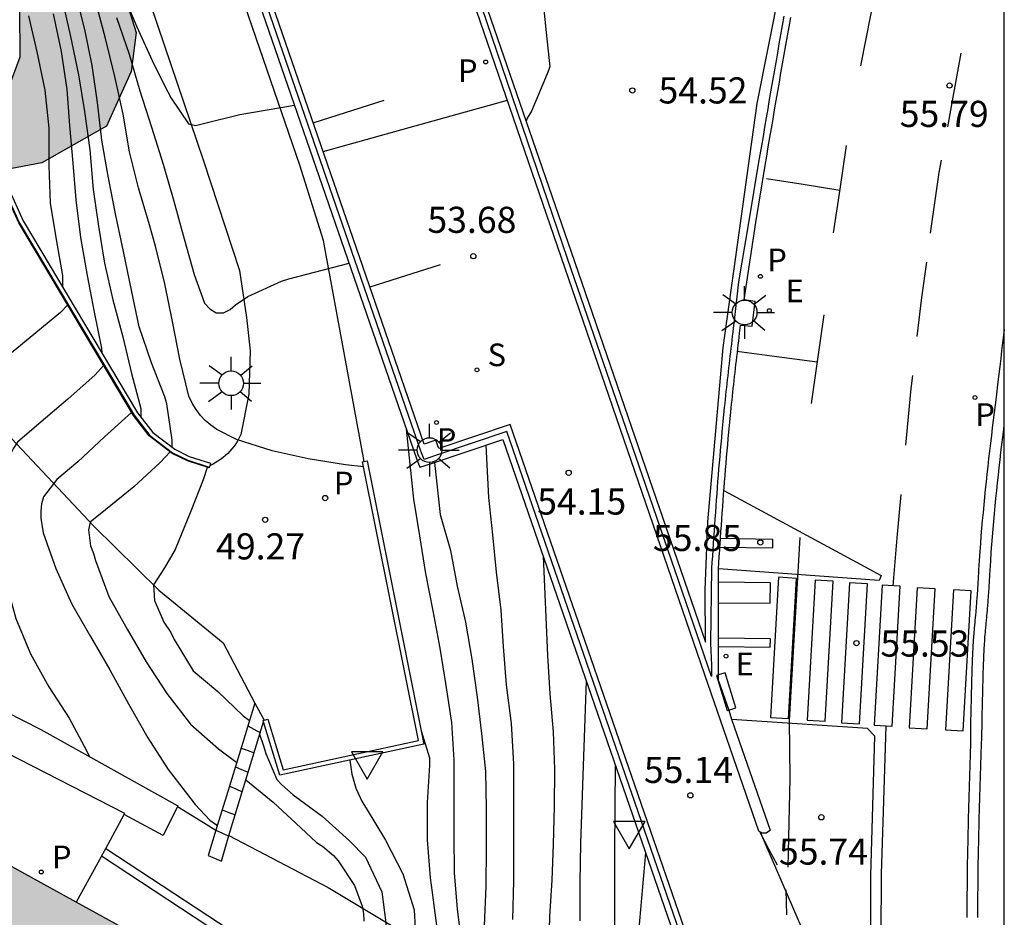
# Model space of a CAD drawing. Units: millimetres. Extents: x 583093 to 583446, y 4796790 to 4797040.
# Drawn here: x 583416 to 583444, y 4796934 to 4796959 of the extents above; entities that cross this region are included whole.
import ezdxf

# ---------------------------------------------------------------- set-up
doc = ezdxf.new("R2010")
doc.units = ezdxf.units.MM
for name, color, linetype in [('010106', 9, 'Continuous'), ('020104', 34, 'Continuous'), ('020204', 9, 'Continuous'), ('020308', 9, 'Continuous'), ('060106', 9, 'BARANDILLA'), ('060108', 9, 'Continuous'), ('060113', 4, 'Continuous'), ('060117', 9, 'Continuous'), ('060134', 9, 'Continuous'), ('060141', 9, 'Continuous'), ('070105', 6, 'Continuous'), ('070106', 6, 'Continuous'), ('070108', 9, 'VALLA'), ('100105', 3, 'Continuous'), ('100106', 63, 'Continuous'), ('100107', 3, 'Continuous'), ('210203', 4, 'Continuous'), ('210204', 9, 'Continuous'), ('210205', 4, 'Continuous'), ('210303', 4, 'Continuous'), ('210304', 9, 'Continuous'), ('210305', 4, 'Continuous'), ('220101', 1, 'Continuous'), ('220205', 1, 'Continuous'), ('220305', 1, 'Continuous'), ('250206', 9, 'Continuous'), ('260101', 9, 'Continuous'), ('260205', 9, 'Continuous'), ('990501', 21, 'Continuous'), ('990504', 63, 'Continuous')]:
    doc.layers.add(name, color=color, linetype=linetype)
doc.layers.add('020105', color=24, linetype='Continuous', lineweight=30)
doc.layers.add('080111', color=7, linetype='Continuous', lineweight=30)
doc.styles.add('ARIAL', font='ARIAL.TTF', dxfattribs={"height": 1})
doc.styles.add('ROMANS', font='romans__.ttf', dxfattribs={"height": 1})
doc.linetypes.add('BARANDILLA', pattern='A,1,[201,DONOSTI.shx,S=0.1,R=0,X=0,Y=0],1', length=2)
doc.linetypes.add('VALLA', pattern='A,1,[200,DONOSTI.shx,S=0.1,R=0,X=0,Y=0],1', length=2)

# ---------------------------------------------------------------- blocks, each defined once
blk = doc.blocks.new('COTAPU')
blk.add_circle((0, 0), 0.075)
blk = doc.blocks.new('SETRA')
at = {"linetype": 'Continuous'}
blk.add_lwpolyline([(0.451, 0.26), (-0.45, 0.26), (-0.001, -0.52)], close=True, dxfattribs=at)
blk = doc.blocks.new('FAROLA')
for p, q in [((0, 0.355), (0, 0.755)), ((-0.63, 0.51), (-0.255, 0.245)), ((0.605, 0.49), (0.276, 0.223)), ((-0.355, 0), (-0.895, 0)), ((0.355, 0), (0.855, 0)), ((-0.65, -0.52), (-0.255, -0.24)), ((0.585, -0.52), (0.256, -0.246)), ((0, -0.355), (0, -0.755))]:
    blk.add_line(p, q)
blk.add_circle((0, 0), 0.355)
blk = doc.blocks.new('PLUVI2')
blk.add_circle((0, 0), 0.055)
blk = doc.blocks.new('SANEA')
blk.add_circle((0, 0), 0.055)
blk = doc.blocks.new('PLUVI3')
blk.add_circle((0, 0), 0.055)
blk = doc.blocks.new('REGELE')
blk.add_circle((0, 0), 0.055)

msp = doc.modelspace()

# ---------------------------------------------------------------- hatches: boundary and pattern name
at = {"layer": '990501'}
msp.add_hatch(color=256, dxfattribs=at).paths.add_polyline_path([(583412.926, 4796936.48), (583417.535, 4796933.942), (583420.877, 4796932.103), (583417.822, 4796926.174), (583417.73, 4796925.995), (583417.495, 4796925.54), (583414.693, 4796920.1), (583410.964, 4796922.161), (583410.745, 4796922.282), (583410.526, 4796922.403), (583406.796, 4796924.464), (583408.995, 4796928.775), (583409.421, 4796929.61), (583409.47, 4796929.705), (583410.238, 4796931.211), (583410.278, 4796931.29), (583410.323, 4796931.377), (583410.653, 4796932.024)])
at = {"layer": '990504'}
msp.add_hatch(color=256, dxfattribs=at).paths.add_polyline_path([(583409.722, 4796989.854), (583410.1, 4796986.265), (583412.436, 4796980.369), (583414.548, 4796974.202), (583417.492, 4796964.506), (583419.259, 4796958.906), (583419.107, 4796957.786), (583418.403, 4796956.218), (583416.547, 4796955.17), (583415.483, 4796954.97), (583415.163, 4796956.17), (583415.923, 4796958.21), (583415.915, 4796959.57), (583415.644, 4796963.442), (583414.676, 4796967.49), (583411.892, 4796976.465), (583410.004, 4796984.457), (583408.972, 4796985.033), (583408.404, 4796985.033), (583407.332, 4796984.897), (583404.428, 4796984.225), (583401.804, 4796982.346), (583398.444, 4796978.922), (583393.86, 4796974.986), (583389.46, 4796970.13), (583387.148, 4796966.89), (583386.236, 4796964.898), (583386.532, 4796964.01), (583386.9, 4796963.602), (583386.724, 4796962.954), (583386.54, 4796959.427), (583387.5, 4796955.499), (583387.772, 4796953.499), (583387.124, 4796949.835), (583386.836, 4796946.755), (583386.78, 4796944.171), (583386.196, 4796942.603), (583385.052, 4796942.427), (583383.572, 4796942.347), (583381.836, 4796941.787), (583381.036, 4796941.451), (583380.172, 4796940.491), (583379.408, 4796939.301), (583377.18, 4796936.199), (583375.365, 4796934.072), (583374.826, 4796933.494), (583373.165, 4796930.899), (583372.281, 4796929.864), (583371.152, 4796928.84), (583370.727, 4796928.379), (583370.356, 4796927.892), (583369.848, 4796927.35), (583369.329, 4796926.699), (583367.846, 4796925.046), (583367.655, 4796924.692), (583367.443, 4796924.673), (583367.264, 4796924.932), (583367.252, 4796926.547), (583367.326, 4796927.507), (583367.575, 4796928.807), (583367.829, 4796930.944), (583367.854, 4796931.696), (583367.945, 4796932.341), (583368.216, 4796932.873), (583368.684, 4796933.415), (583369.252, 4796933.895), (583370.332, 4796934.953), (583370.809, 4796935.351), (583375.309, 4796940.562), (583381.487, 4796946.972), (583382.702, 4796953.305), (583383.468, 4796964.451), (583387.733, 4796970.267), (583398.438, 4796982.706), (583401.897, 4796986.28)])

# ---------------------------------------------------------------- linework, layer by layer
at = {"layer": '010106', "flags": 128}
msp.add_lwpolyline([(583094.189, 4796790.136), (583444.179, 4796790.128), (583444.184, 4797040.121), (583094.194, 4797040.129)], close=True, dxfattribs=at)
at = {"layer": '020104', "flags": 128}
for points, elevation in [([(583427.406, 4796977.821), (583427.368, 4796976.579), (583427.393, 4796975.527), (583427.483, 4796974.359), (583427.651, 4796973.217), (583427.849, 4796972.157), (583428.029, 4796971.147), (583428.245, 4796970.145), (583428.565, 4796969.025), (583428.987, 4796967.847), (583429.485, 4796966.729), (583429.891, 4796965.679), (583430.335, 4796964.561), (583430.659, 4796963.393), (583430.779, 4796962.351), (583430.909, 4796961.142), (583430.921, 4796959.94), (583431.027, 4796958.912), (583431.133, 4796957.924), (583431.059, 4796957.726), (583430.605, 4796956.646), (583430.483, 4796956.454), (583430.456, 4796956.366)], 54.5), ([(583418.821, 4796960.145), (583419.279, 4796959.069), (583419.762, 4796958.004), (583420.164, 4796957.21), (583420.26, 4796957.023), (583420.762, 4796956.287), (583420.96, 4796956.239), (583421.19, 4796956.295), (583422.233, 4796956.555), (583423.802, 4796956.827)], 50.5), ([(583417.139, 4796959.808), (583417.373, 4796958.798), (583417.603, 4796957.695), (583417.774, 4796956.637), (583417.92, 4796955.538), (583418.024, 4796954.403), (583418.169, 4796953.346), (583418.349, 4796952.287), (583418.583, 4796951.234), (583418.873, 4796950.169), (583419.122, 4796949.123), (583419.392, 4796948.116), (583419.392, 4796947.913), (583419.388, 4796947.867)], 48.5), ([(583420.285, 4796947.004), (583420.288, 4796947.208), (583420.132, 4796948.244), (583420.075, 4796948.449), (583419.697, 4796949.425), (583419.337, 4796950.457), (583419.12, 4796951.512), (583418.891, 4796952.62), (583418.665, 4796953.7), (583418.454, 4796954.782), (583418.274, 4796955.815), (583418.147, 4796956.901), (583417.991, 4796957.96), (583417.781, 4796958.992), (583417.525, 4796960.028)], 49), ([(583425.788, 4796946.437), (583425.262, 4796946.497), (583424.191, 4796946.667), (583423.159, 4796946.901), (583422.141, 4796947.225), (583421.572, 4796947.515), (583421.395, 4796947.632), (583421.237, 4796947.77), (583421.1, 4796947.917), (583420.977, 4796948.082), (583420.864, 4796948.267), (583420.771, 4796948.464), (583420.511, 4796949.527), (583420.294, 4796950.609), (583420.08, 4796951.693), (583419.812, 4796952.776), (583419.641, 4796953.39), (583419.326, 4796954.448), (583419.068, 4796955.48), (583418.879, 4796956.566), (583418.644, 4796957.643), (583418.373, 4796958.734), (583418.085, 4796959.814)], 49.5), ([(583416.869, 4796959.441), (583417.101, 4796958.362), (583417.268, 4796957.275), (583417.343, 4796956.236), (583417.432, 4796955.16), (583417.521, 4796954.102), (583417.655, 4796953.019), (583417.851, 4796951.929), (583418.05, 4796950.877), (583418.26, 4796949.848), (583418.273, 4796949.701)], 48), ([(583424.622, 4796955.497), (583427.268, 4796956.231), (583429.914, 4796956.965)], 53.5), ([(583417.287, 4796951.083), (583417.086, 4796950.868), (583416.594, 4796950.467), (583415.77, 4796949.791), (583414.929, 4796949.127), (583414.316, 4796948.563), (583414.21, 4796948.377), (583414.131, 4796948.178), (583414.073, 4796947.984), (583413.851, 4796946.947), (583413.743, 4796945.91), (583413.748, 4796944.804), (583413.836, 4796943.733), (583414.011, 4796942.647), (583414.201, 4796941.608), (583414.209, 4796941.396), (583414.24, 4796941.17), (583414.384, 4796940.137), (583414.384, 4796939.932)], 47), ([(583419.125, 4796947.999), (583418.346, 4796947.301), (583417.578, 4796946.578), (583416.98, 4796946.076), (583416.592, 4796945.574), (583416.536, 4796945.375), (583416.516, 4796945.17), (583416.52, 4796944.963), (583416.582, 4796944.544), (583416.95, 4796943.518), (583417.407, 4796942.495), (583417.945, 4796941.569), (583418.495, 4796940.609), (583419.034, 4796939.634), (583419.586, 4796938.66), (583420.174, 4796937.744), (583420.828, 4796936.904), (583420.951, 4796936.74), (583421.368, 4796936.294), (583421.533, 4796936.18), (583421.584, 4796936.124)], 48), ([(583428.619, 4796932.674), (583428.483, 4796933.739), (583428.394, 4796934.777), (583428.387, 4796935.842), (583428.388, 4796936.893), (583428.388, 4796938.022), (583428.316, 4796939.101), (583428.16, 4796940.163), (583427.985, 4796941.231), (583427.78, 4796942.307), (583427.572, 4796943.373), (583427.402, 4796944.461), (583427.231, 4796945.511), (583427.016, 4796947.519)], 50.5), ([(583429.294, 4796947.057), (583429.369, 4796945.561), (583429.486, 4796944.487), (583429.589, 4796943.41), (583429.726, 4796942.326), (583429.793, 4796941.28), (583429.881, 4796940.177), (583430.026, 4796939.066), (583430.089, 4796937.91), (583430.09, 4796936.795), (583430.09, 4796935.702), (583430.089, 4796934.553), (583430.058, 4796933.446)], 51.5), ([(583420.232, 4796946.868), (583419.943, 4796946.563), (583419.188, 4796945.864), (583418.377, 4796945.202), (583417.931, 4796944.849), (583417.887, 4796944.63), (583417.943, 4796944.175), (583418.033, 4796943.95), (583418.086, 4796943.75), (583418.467, 4796942.715), (583418.994, 4796941.776), (583419.539, 4796940.841), (583420.137, 4796939.931), (583420.816, 4796939.05), (583421.622, 4796938.342), (583422.144, 4796937.952)], 48.5), ([(583427.825, 4796946.564), (583427.98, 4796945.067), (583428.28, 4796944.039), (583428.477, 4796943.017), (583428.714, 4796941.977), (583428.891, 4796940.916), (583429.051, 4796939.83), (583429.167, 4796938.778), (583429.29, 4796937.688), (583429.307, 4796936.625), (583429.307, 4796935.503), (583429.292, 4796934.385), (583429.251, 4796933.267)], 51), ([(583421.296, 4796946.424), (583421.177, 4796946.068), (583420.821, 4796945.167), (583420.372, 4796944.068), (583420.072, 4796943.543), (583419.751, 4796943.047), (583419.781, 4796942.604), (583420.049, 4796941.979), (583420.253, 4796941.68), (583420.348, 4796941.48), (583420.891, 4796940.585), (583421.601, 4796939.992), (583422.327, 4796939.29), (583422.514, 4796939.157)], 49), ([(583430.941, 4796943.869), (583431.066, 4796941.026), (583431.131, 4796939.92), (583431.226, 4796938.827), (583431.266, 4796937.755), (583431.263, 4796936.682), (583431.231, 4796935.608), (583431.188, 4796934.572), (583431.128, 4796933.529), (583431.095, 4796932.452)], 52), ([(583422.795, 4796938.765), (583422.911, 4796938.431), (583422.977, 4796938.205), (583423.297, 4796937.459), (583423.435, 4796937.306), (583423.759, 4796937.02), (583424.6, 4796936.412), (583425.383, 4796935.697), (583425.843, 4796935.227), (583426.308, 4796934.239), (583426.429, 4796933.349), (583426.362, 4796932.272), (583426.175, 4796931.241), (583425.896, 4796930.209), (583425.528, 4796929.18), (583425.067, 4796928.187), (583424.626, 4796927.204), (583424.202, 4796926.232), (583423.841, 4796925.235), (583423.576, 4796924.211), (583423.55, 4796923.726)], 49), ([(583425.392, 4796938.018), (583425.445, 4796937.616), (583425.567, 4796937.21), (583425.746, 4796936.818), (583425.858, 4796936.64), (583426.415, 4796935.72), (583426.912, 4796934.757), (583427.24, 4796933.721), (583427.3, 4796932.645)], 49.5), ([(583433.012, 4796937.878), (583432.994, 4796935.419), (583432.994, 4796934.301), (583432.994, 4796933.248), (583432.994, 4796932.124), (583433.004, 4796931.04), (583433.004, 4796929.924), (583433.01, 4796928.782), (583433.043, 4796927.658), (583433.108, 4796926.507), (583433.179, 4796925.408), (583433.261, 4796924.302), (583433.302, 4796923.179), (583433.336, 4796922.111), (583433.372, 4796921.012), (583433.359, 4796919.931), (583433.324, 4796918.858), (583433.286, 4796917.778), (583433.292, 4796916.592), (583433.288, 4796915.404), (583433.286, 4796914.272), (583433.246, 4796913.1), (583433.182, 4796911.996)], 53), ([(583422.401, 4796937.452), (583423.188, 4796936.808), (583423.981, 4796936.076), (583424.433, 4796935.655), (583424.606, 4796935.544), (583424.925, 4796935.279), (583425.054, 4796935.126), (583425.52, 4796934.415), (583425.745, 4796933.827), (583425.782, 4796933.61), (583425.795, 4796933.396)], 48.5), ([(583433.883, 4796935.356), (583433.678, 4796933.076), (583433.655, 4796931.997), (583433.66, 4796930.899), (583433.714, 4796929.809), (583433.788, 4796928.698), (583433.879, 4796927.566), (583433.999, 4796926.44), (583434.131, 4796925.305), (583434.25, 4796924.207), (583434.348, 4796923.143), (583434.445, 4796922.015), (583434.482, 4796920.893), (583434.499, 4796919.774), (583434.532, 4796918.641), (583434.566, 4796917.474), (583434.575, 4796916.361), (583434.575, 4796915.205), (583434.568, 4796914.085), (583434.568, 4796912.987), (583434.568, 4796911.853)], 53.5)]:
    msp.add_lwpolyline(points, dxfattribs=dict(at, elevation=elevation))
at = {"layer": '020105', "flags": 128}
for points, elevation in [([(583416.167, 4796959.384), (583416.398, 4796958.351), (583416.633, 4796957.253), (583416.747, 4796956.165), (583416.752, 4796955.076), (583416.785, 4796954.009), (583416.956, 4796952.964), (583417.137, 4796951.93), (583417.142, 4796951.717), (583417.142, 4796951.599)], 47.5), ([(583418.69, 4796959.335), (583419.054, 4796958.287), (583419.36, 4796957.236), (583419.692, 4796956.193), (583420.028, 4796955.133), (583420.339, 4796954.07), (583420.63, 4796952.989), (583420.918, 4796951.956), (583421.215, 4796951.133), (583421.371, 4796950.977), (583421.557, 4796950.861), (583421.762, 4796950.858), (583421.95, 4796950.957), (583422.105, 4796951.091), (583422.466, 4796951.325), (583423.425, 4796951.77), (583423.638, 4796951.836), (583425.369, 4796952.289)], 50), ([(583418.321, 4796949.349), (583418.082, 4796949.08), (583417.289, 4796948.386), (583416.462, 4796947.671), (583415.845, 4796947.147), (583415.732, 4796946.977), (583415.449, 4796946.401), (583415.418, 4796946.203), (583415.354, 4796945.111), (583415.373, 4796944.002), (583415.572, 4796942.93), (583415.804, 4796942.088), (583416.222, 4796941.068), (583416.744, 4796940.12), (583417.331, 4796939.219), (583417.828, 4796938.291), (583417.906, 4796938.127)], 47.5), ([(583432.177, 4796940.293), (583432.094, 4796937.852), (583432.056, 4796936.738), (583432.01, 4796935.633), (583431.998, 4796934.518), (583431.998, 4796933.401)], 52.5), ([(583427.441, 4796938.861), (583427.679, 4796938.086), (583427.675, 4796937.876), (583427.609, 4796936.804), (583427.616, 4796935.726), (583427.7, 4796934.642), (583427.757, 4796934.216), (583427.89, 4796933.189)], 50)]:
    msp.add_lwpolyline(points, dxfattribs=dict(at, elevation=elevation))
at = {"layer": '060106'}
for points in [[(583444.181, 4796891.216, 55.406), (583442.56, 4796897.155, 55.305), (583441.708, 4796900.203, 55.286), (583441.018, 4796903.604, 55.272), (583440.082, 4796907.899, 55.257), (583439.271, 4796912.654, 55.251), (583438.436, 4796919.007, 55.272), (583438.046, 4796922.992, 55.266), (583438.009, 4796923.653, 55.263), (583437.79, 4796924.522, 55.58), (583434.774, 4796933.344, 55.66), (583429.896, 4796947.453, 54.181), (583427.849, 4796946.767, 54.181), (583427.521, 4796946.645, 54.141), (583427.429, 4796946.887, 54.148), (583421.125, 4796965.148, 53.007), (583414.666, 4796983.978, 51.769), (583414.787, 4796984.022, 51.771), (583414.753, 4796984.111, 51.753), (583414.617, 4796984.067, 51.753), (583413.804, 4796986.492, 51.618), (583413.179, 4796986.931, 51.443)], [(583414.739, 4796956.488, 46.602), (583415.2, 4796954.987, 46.533), (583415.899, 4796953.449, 46.648), (583419.193, 4796947.923, 48.134), (583419.644, 4796947.341, 48.381), (583420.299, 4796946.841, 48.684), (583420.734, 4796946.627, 48.845), (583421.353, 4796946.425, 49.074)]]:
    msp.add_polyline3d(points, dxfattribs=at)
at = {"layer": '060108'}
for points in [[(583443.425, 4796933.5, 55.611), (583443.426, 4796933.668, 55.612), (583443.426, 4796933.836, 55.614), (583443.427, 4796934.004, 55.616), (583443.428, 4796934.172, 55.617), (583443.43, 4796934.341, 55.619), (583443.431, 4796934.509, 55.621), (583443.433, 4796934.677, 55.623), (583443.438, 4796934.999, 55.626), (583443.443, 4796935.321, 55.629), (583443.446, 4796935.476, 55.631), (583443.449, 4796935.63, 55.632), (583443.452, 4796935.784, 55.634), (583443.455, 4796935.938, 55.635), (583443.459, 4796936.093, 55.637), (583443.463, 4796936.247, 55.639), (583443.466, 4796936.401, 55.64), (583443.471, 4796936.555, 55.642), (583443.475, 4796936.709, 55.643), (583443.479, 4796936.864, 55.645), (583443.483, 4796937.018, 55.647), (583443.488, 4796937.172, 55.648), (583443.493, 4796937.326, 55.65), (583443.497, 4796937.48, 55.651), (583443.502, 4796937.635, 55.653), (583443.507, 4796937.789, 55.654), (583443.512, 4796937.943, 55.656), (583443.517, 4796938.097, 55.658), (583443.522, 4796938.251, 55.659), (583443.527, 4796938.406, 55.661), (583443.537, 4796938.714, 55.664), (583443.544, 4796939.052, 55.637), (583443.545, 4796939.094, 55.633), (583443.546, 4796939.136, 55.628), (583443.547, 4796939.178, 55.624), (583443.548, 4796939.22, 55.62), (583443.549, 4796939.262, 55.615), (583443.55, 4796939.304, 55.611), (583443.551, 4796939.346, 55.607), (583443.552, 4796939.388, 55.602), (583443.553, 4796939.43, 55.598), (583443.554, 4796939.472, 55.594), (583443.555, 4796939.514, 55.59), (583443.556, 4796939.556, 55.586), (583443.557, 4796939.598, 55.582), (583443.558, 4796939.641, 55.578), (583443.559, 4796939.683, 55.575), (583443.56, 4796939.725, 55.571), (583443.561, 4796939.767, 55.567), (583443.562, 4796939.809, 55.564), (583443.563, 4796939.851, 55.561), (583443.564, 4796939.893, 55.557), (583443.565, 4796939.935, 55.554), (583443.566, 4796939.978, 55.551), (583443.568, 4796940.082, 55.545), (583443.571, 4796940.186, 55.539), (583443.573, 4796940.248, 55.535), (583443.574, 4796940.31, 55.532), (583443.576, 4796940.372, 55.53), (583443.578, 4796940.434, 55.528), (583443.579, 4796940.496, 55.526), (583443.581, 4796940.559, 55.524), (583443.583, 4796940.621, 55.523), (583443.585, 4796940.683, 55.523), (583443.587, 4796940.745, 55.522), (583443.59, 4796940.807, 55.522), (583443.592, 4796940.869, 55.523), (583443.595, 4796940.931, 55.524), (583443.597, 4796940.993, 55.525), (583443.6, 4796941.055, 55.527), (583443.603, 4796941.117, 55.529), (583443.607, 4796941.179, 55.531), (583443.61, 4796941.241, 55.535), (583443.614, 4796941.303, 55.538), (583443.618, 4796941.365, 55.542), (583443.622, 4796941.427, 55.547), (583443.629, 4796941.53, 55.555), (583443.637, 4796941.634, 55.565), (583443.641, 4796941.676, 55.569), (583443.644, 4796941.717, 55.573), (583443.648, 4796941.759, 55.578), (583443.652, 4796941.801, 55.582), (583443.655, 4796941.843, 55.587), (583443.659, 4796941.885, 55.592), (583443.663, 4796941.926, 55.597), (583443.667, 4796941.968, 55.601), (583443.671, 4796942.01, 55.606), (583443.675, 4796942.052, 55.611), (583443.678, 4796942.093, 55.616), (583443.682, 4796942.135, 55.621), (583443.686, 4796942.177, 55.626), (583443.69, 4796942.218, 55.631), (583443.694, 4796942.26, 55.635), (583443.698, 4796942.302, 55.64), (583443.702, 4796942.344, 55.644), (583443.705, 4796942.386, 55.648), (583443.709, 4796942.427, 55.652), (583443.712, 4796942.469, 55.656), (583443.719, 4796942.552, 55.662), (583443.725, 4796942.635, 55.668), (583443.728, 4796942.677, 55.67), (583443.731, 4796942.718, 55.673), (583443.734, 4796942.759, 55.675), (583443.737, 4796942.801, 55.677), (583443.74, 4796942.842, 55.678), (583443.742, 4796942.884, 55.68), (583443.745, 4796942.925, 55.681), (583443.748, 4796942.966, 55.682), (583443.75, 4796943.008, 55.683), (583443.753, 4796943.049, 55.684), (583443.755, 4796943.091, 55.684), (583443.758, 4796943.132, 55.685), (583443.76, 4796943.174, 55.685), (583443.762, 4796943.215, 55.686), (583443.765, 4796943.257, 55.686), (583443.767, 4796943.298, 55.686), (583443.77, 4796943.34, 55.686), (583443.772, 4796943.381, 55.687), (583443.774, 4796943.423, 55.687), (583443.777, 4796943.464, 55.687), (583443.793, 4796943.727, 55.687), (583443.811, 4796943.989, 55.689), (583443.827, 4796944.211, 55.69), (583443.844, 4796944.431, 55.691), (583443.862, 4796944.652, 55.693), (583443.881, 4796944.873, 55.696), (583443.901, 4796945.093, 55.698), (583443.922, 4796945.314, 55.701), (583443.944, 4796945.534, 55.704), (583443.966, 4796945.755, 55.707), (583443.99, 4796945.975, 55.71), (583444.014, 4796946.195, 55.714), (583444.038, 4796946.415, 55.717), (583444.063, 4796946.635, 55.721), (583444.088, 4796946.855, 55.725), (583444.114, 4796947.075, 55.729), (583444.14, 4796947.295, 55.733), (583444.166, 4796947.515, 55.736), (583444.182, 4796947.645, 55.738)], [(583436.133, 4796945.756, 55.874), (583440.644, 4796943.317, 55.775), (583440.591, 4796943.179, 55.775), (583435.976, 4796943.509, 55.848)], [(583436.018, 4796944.131, 55.849), (583437.536, 4796944.115, 55.825), (583437.541, 4796944.35, 55.776), (583436.035, 4796944.38, 55.799)], [(583435.977, 4796942.535, 55.769), (583437.464, 4796942.528, 55.749), (583437.474, 4796943.107, 55.756), (583435.976, 4796943.126, 55.769)], [(583435.978, 4796941.277, 55.763), (583437.457, 4796941.26, 55.736), (583437.47, 4796941.501, 55.792), (583435.978, 4796941.52, 55.81)], [(583436.363, 4796939.188, 55.788), (583436.352, 4796939.189, 55.788)], [(583437.179, 4796935.932, 55.664), (583439.511, 4796930.547, 55.65), (583439.55, 4796930.452, 55.649), (583439.61, 4796930.369, 55.648), (583439.687, 4796930.302, 55.647), (583439.778, 4796930.256, 55.646), (583439.878, 4796930.231, 55.645), (583439.98, 4796930.231, 55.643), (583440.082, 4796930.256, 55.643), (583440.175, 4796930.304, 55.642), (583440.254, 4796930.373, 55.642), (583440.314, 4796930.459, 55.641), (583440.351, 4796930.557, 55.641), (583440.364, 4796930.661, 55.64), (583440.365, 4796930.766, 55.647), (583440.353, 4796934.707, 55.674), (583440.467, 4796938.709, 55.724), (583440.253, 4796938.923, 55.723), (583436.363, 4796939.188, 55.788)], [(583437.166, 4796935.962, 55.664), (583437.179, 4796935.932, 55.664)], [(583437.17, 4796935.93, 55.432), (583437.417, 4796935.468, 55.432), (583437.663, 4796935.007, 55.433)]]:
    msp.add_polyline3d(points, dxfattribs=at)
at = {"layer": '060113'}
msp.add_polyline3d([(583444.182, 4796950.379, 55.781), (583444.163, 4796950.221, 55.779), (583444.135, 4796949.997, 55.776), (583444.108, 4796949.772, 55.773), (583444.081, 4796949.547, 55.769), (583444.054, 4796949.323, 55.766), (583444, 4796948.879, 55.759), (583443.946, 4796948.434, 55.752), (583443.919, 4796948.214, 55.748), (583443.892, 4796947.995, 55.744), (583443.865, 4796947.774, 55.74), (583443.839, 4796947.554, 55.736), (583443.812, 4796947.334, 55.733), (583443.786, 4796947.114, 55.729), (583443.76, 4796946.893, 55.725), (583443.735, 4796946.673, 55.721), (583443.71, 4796946.452, 55.717), (583443.685, 4796946.231, 55.714), (583443.662, 4796946.01, 55.71), (583443.638, 4796945.789, 55.707), (583443.616, 4796945.567, 55.704), (583443.594, 4796945.346, 55.701), (583443.573, 4796945.124, 55.698), (583443.552, 4796944.902, 55.696), (583443.533, 4796944.68, 55.693), (583443.515, 4796944.458, 55.691), (583443.497, 4796944.235, 55.69), (583443.481, 4796944.012, 55.689), (583443.464, 4796943.748, 55.687), (583443.448, 4796943.484, 55.687), (583443.445, 4796943.442, 55.687), (583443.443, 4796943.4, 55.687), (583443.44, 4796943.359, 55.686), (583443.438, 4796943.317, 55.686), (583443.435, 4796943.276, 55.686), (583443.433, 4796943.234, 55.686), (583443.431, 4796943.193, 55.685), (583443.428, 4796943.151, 55.685), (583443.426, 4796943.11, 55.684), (583443.423, 4796943.069, 55.684), (583443.421, 4796943.028, 55.683), (583443.418, 4796942.987, 55.682), (583443.416, 4796942.945, 55.681), (583443.413, 4796942.905, 55.68), (583443.411, 4796942.864, 55.678), (583443.408, 4796942.823, 55.677), (583443.405, 4796942.782, 55.675), (583443.402, 4796942.741, 55.673), (583443.399, 4796942.701, 55.67), (583443.396, 4796942.66, 55.668), (583443.39, 4796942.578, 55.662), (583443.383, 4796942.496, 55.656), (583443.38, 4796942.455, 55.652), (583443.376, 4796942.414, 55.648), (583443.373, 4796942.373, 55.644), (583443.369, 4796942.332, 55.64), (583443.365, 4796942.29, 55.635), (583443.362, 4796942.249, 55.631), (583443.358, 4796942.207, 55.626), (583443.354, 4796942.166, 55.621), (583443.35, 4796942.124, 55.616), (583443.346, 4796942.082, 55.611), (583443.342, 4796942.041, 55.606), (583443.338, 4796941.999, 55.601), (583443.334, 4796941.957, 55.597), (583443.33, 4796941.915, 55.592), (583443.327, 4796941.872, 55.587), (583443.323, 4796941.83, 55.582), (583443.319, 4796941.788, 55.578), (583443.315, 4796941.745, 55.573), (583443.312, 4796941.703, 55.569), (583443.308, 4796941.66, 55.565), (583443.3, 4796941.555, 55.555), (583443.293, 4796941.449, 55.547), (583443.289, 4796941.386, 55.542), (583443.285, 4796941.323, 55.538), (583443.281, 4796941.26, 55.535), (583443.277, 4796941.197, 55.531), (583443.274, 4796941.134, 55.529), (583443.271, 4796941.071, 55.527), (583443.268, 4796941.008, 55.525), (583443.265, 4796940.945, 55.524), (583443.262, 4796940.882, 55.523), (583443.26, 4796940.82, 55.522), (583443.258, 4796940.757, 55.522), (583443.255, 4796940.694, 55.523), (583443.253, 4796940.631, 55.523), (583443.251, 4796940.569, 55.524), (583443.25, 4796940.506, 55.526), (583443.248, 4796940.444, 55.528), (583443.246, 4796940.381, 55.53), (583443.244, 4796940.319, 55.532), (583443.243, 4796940.256, 55.535), (583443.241, 4796940.194, 55.539), (583443.239, 4796940.09, 55.545), (583443.236, 4796939.986, 55.551), (583443.235, 4796939.943, 55.554), (583443.234, 4796939.901, 55.557), (583443.233, 4796939.859, 55.561), (583443.232, 4796939.817, 55.564), (583443.231, 4796939.775, 55.567), (583443.23, 4796939.733, 55.571), (583443.229, 4796939.691, 55.575), (583443.228, 4796939.648, 55.578), (583443.227, 4796939.606, 55.582), (583443.226, 4796939.564, 55.586), (583443.225, 4796939.522, 55.59), (583443.224, 4796939.48, 55.594), (583443.223, 4796939.438, 55.598), (583443.222, 4796939.396, 55.602), (583443.221, 4796939.354, 55.607), (583443.22, 4796939.312, 55.611), (583443.219, 4796939.27, 55.615), (583443.218, 4796939.228, 55.62), (583443.217, 4796939.186, 55.624), (583443.216, 4796939.144, 55.628), (583443.215, 4796939.102, 55.633), (583443.214, 4796939.06, 55.637), (583443.217, 4796938.57, 55.662), (583443.212, 4796938.416, 55.661), (583443.207, 4796938.262, 55.659), (583443.202, 4796938.107, 55.658), (583443.197, 4796937.953, 55.656), (583443.192, 4796937.799, 55.654), (583443.187, 4796937.645, 55.653), (583443.182, 4796937.49, 55.651), (583443.177, 4796937.336, 55.65), (583443.173, 4796937.181, 55.648), (583443.168, 4796937.027, 55.647), (583443.164, 4796936.873, 55.645), (583443.159, 4796936.718, 55.643), (583443.155, 4796936.564, 55.642), (583443.151, 4796936.409, 55.64), (583443.147, 4796936.255, 55.639), (583443.143, 4796936.1, 55.637), (583443.14, 4796935.946, 55.635), (583443.136, 4796935.791, 55.634), (583443.133, 4796935.636, 55.632), (583443.13, 4796935.482, 55.631), (583443.127, 4796935.327, 55.629), (583443.122, 4796935.004, 55.626), (583443.118, 4796934.681, 55.623), (583443.116, 4796934.512, 55.621), (583443.114, 4796934.343, 55.619), (583443.113, 4796934.175, 55.617), (583443.112, 4796934.006, 55.616), (583443.111, 4796933.837, 55.614), (583443.11, 4796933.669, 55.612), (583443.11, 4796933.5, 55.611)], dxfattribs=at)
at = {"layer": '060117'}
for points in [[(583422.667, 4796939.657, 49.295), (583421.934, 4796937.267, 48.075)], [(583422.098, 4796936.444, 47.402), (583422.916, 4796939.116, 48.117)], [(583421.934, 4796937.267, 48.075), (583421.547, 4796936.008, 47.433)], [(583421.919, 4796935.849, 47.243), (583422.098, 4796936.444, 47.402)], [(583421.547, 4796936.008, 47.433), (583421.325, 4796935.281, 47.063), (583421.701, 4796935.12, 47.05), (583421.919, 4796935.849, 47.243)]]:
    msp.add_polyline3d(points, dxfattribs=at)
at = {"layer": '060134'}
for points in [[(583425.806, 4796946.596, 49.625), (583424.695, 4796952.624, 50.15), (583424.631, 4796952.938, 50.152), (583423.951, 4796955.102, 50.336), (583421.647, 4796961.814, 50.866), (583418.82, 4796969.898, 51.102), (583416.804, 4796975.837, 51.32), (583414.752, 4796981.777, 51.312), (583413.224, 4796986.437, 51.33), (583412.66, 4796987.161, 51.33), (583410.494, 4796986.481, 51.358)], [(583410.494, 4796986.481, 51.358), (583415.944, 4796970.504, 51.111), (583419.305, 4796960.793, 50.795), (583421.189, 4796955.226, 50.418), (583422.226, 4796952.073, 50.132), (583422.422, 4796950.723, 49.904), (583422.525, 4796949.766, 49.773), (583422.489, 4796948.521, 49.634), (583422.262, 4796947.369, 49.495), (583422.205, 4796947.255, 49.455), (583422.161, 4796947.177, 49.428), (583422.113, 4796947.1, 49.401), (583422.061, 4796947.027, 49.374), (583422.005, 4796946.956, 49.346), (583421.946, 4796946.888, 49.319), (583421.884, 4796946.823, 49.292), (583421.818, 4796946.761, 49.265), (583421.749, 4796946.703, 49.237), (583421.678, 4796946.648, 49.21), (583421.604, 4796946.597, 49.183), (583421.527, 4796946.55, 49.156), (583421.448, 4796946.507, 49.128), (583421.366, 4796946.467, 49.101)], [(583410.73, 4796950.374, 45.707), (583412.2, 4796953.038, 46.135), (583414.249, 4796949.22, 46.872), (583415.676, 4796947.251, 47.511), (583418.038, 4796944.735, 48.599), (583419.904, 4796942.896, 49.1), (583421.751, 4796941.382, 49.346), (583422.667, 4796939.657, 49.436)], [(583422.667, 4796939.657, 49.436), (583422.93, 4796939.161, 49.463)]]:
    msp.add_polyline3d(points, dxfattribs=at)
at = {"layer": '060141'}
for points in [[(583422.466, 4796939.002, 48.847), (583422.63, 4796938.911, 48.853), (583422.821, 4796938.805, 48.86)], [(583422.269, 4796938.36, 48.61), (583422.439, 4796938.3, 48.61), (583422.644, 4796938.227, 48.61)], [(583422.105, 4796937.825, 48.31), (583422.281, 4796937.75, 48.31), (583422.473, 4796937.668, 48.31)], [(583421.934, 4796937.267, 47.999), (583422.117, 4796937.189, 47.999), (583422.302, 4796937.111, 47.999)], [(583421.727, 4796936.593, 47.735), (583421.913, 4796936.518, 47.734), (583422.098, 4796936.444, 47.733)], [(583421.547, 4796936.008, 47.431), (583421.731, 4796935.92, 47.431), (583421.915, 4796935.832, 47.432)]]:
    msp.add_polyline3d(points, dxfattribs=at)
at = {"layer": '070105'}
for points in [[(583435.582, 4796940.471, 54.861), (583416.673, 4796995.495, 51.411), (583416.65, 4796995.563, 51.684), (583416.626, 4796995.631, 52.185), (583416.833, 4796995.555, 52.2)], [(583427.182, 4796991.369, 52.877), (583417.108, 4796995.079, 52.417), (583418.622, 4796990.649, 52.474), (583420.214, 4796986.045, 52.8), (583422.798, 4796978.555, 53.219), (583425.469, 4796970.805, 53.756), (583431.751, 4796952.616, 54.681), (583435.603, 4796941.408, 55.934), (583435.599, 4796942.908, 55.971), (583435.671, 4796944.856, 56.007), (583436.111, 4796949.86, 55.989), (583436.475, 4796952.472, 56.045), (583437.087, 4796956.872, 56.077), (583437.747, 4796960.199, 56.093), (583438.139, 4796962.127, 56.129), (583438.623, 4796964.531, 56.173), (583439.327, 4796967.275, 56.205), (583439.951, 4796969.563, 56.211), (583440.471, 4796971.559, 56.207), (583440.759, 4796972.665, 56.202)], [(583413.179, 4796986.931, 51.443), (583413.073, 4796986.781, 51.443), (583413.649, 4796986.376, 51.618), (583414.426, 4796984.104, 51.753), (583414.433, 4796984.09, 51.769), (583420.895, 4796965.249, 53.007), (583427.315, 4796946.652, 54.148), (583427.405, 4796946.431, 54.141), (583427.734, 4796946.534, 54.181), (583429.782, 4796947.22, 54.181), (583434.599, 4796933.284, 55.66), (583437.818, 4796923.871, 55.571), (583437.372, 4796923.819, 55.582), (583437.397, 4796922.908, 55.581), (583437.834, 4796922.938, 55.576), (583437.899, 4796922.294, 55.537), (583438.002, 4796921.285, 55.475), (583438.362, 4796917.913, 55.495), (583439.156, 4796912.123, 55.38)], [(583439.551, 4796912.184, 55.386), (583438.759, 4796917.961, 55.501), (583438.4, 4796921.326, 55.481), (583438.302, 4796922.289, 55.54), (583438.279, 4796922.6, 55.6), (583438.266, 4796922.779, 55.6), (583438.254, 4796922.957, 55.6), (583438.241, 4796923.136, 55.6), (583438.229, 4796923.315, 55.599), (583438.217, 4796923.494, 55.599), (583438.204, 4796923.672, 55.599), (583438.192, 4796923.851, 55.599), (583434.921, 4796933.395, 55.66), (583429.993, 4796947.65, 54.181), (583427.947, 4796946.964, 54.181), (583427.865, 4796947.205, 54.141), (583427.525, 4796947.086, 54.148), (583421.32, 4796965.062, 53.007)], [(583436.133, 4796945.756, 55.913), (583436.139, 4796945.826, 55.914), (583436.153, 4796946.005, 55.917), (583436.167, 4796946.183, 55.92), (583436.181, 4796946.361, 55.923), (583436.196, 4796946.539, 55.926), (583436.211, 4796946.718, 55.928), (583436.226, 4796946.896, 55.931), (583436.242, 4796947.074, 55.933), (583436.258, 4796947.252, 55.936), (583436.274, 4796947.43, 55.938), (583436.302, 4796947.721, 55.942), (583436.331, 4796948.013, 55.946), (583436.343, 4796948.126, 55.947), (583436.355, 4796948.239, 55.949), (583436.367, 4796948.353, 55.95), (583436.379, 4796948.466, 55.951), (583436.391, 4796948.579, 55.953), (583436.403, 4796948.693, 55.954), (583436.416, 4796948.806, 55.955), (583436.428, 4796948.919, 55.957), (583436.441, 4796949.032, 55.958), (583436.454, 4796949.146, 55.959), (583436.466, 4796949.259, 55.96), (583436.479, 4796949.372, 55.961), (583436.492, 4796949.485, 55.963), (583436.506, 4796949.599, 55.964), (583436.519, 4796949.712, 55.965), (583436.532, 4796949.825, 55.966), (583436.545, 4796949.938, 55.967), (583436.559, 4796950.051, 55.968), (583436.572, 4796950.164, 55.97), (583436.585, 4796950.278, 55.971), (583436.613, 4796950.504, 55.973), (583436.948, 4796950.477, 55.977), (583437.034, 4796951.182, 55.986), (583436.713, 4796951.234, 55.977), (583437.053, 4796953.453, 55.986), (583437.318, 4796955.095, 56.038), (583437.363, 4796955.36, 56.042), (583437.408, 4796955.626, 56.046), (583437.453, 4796955.891, 56.05), (583437.498, 4796956.157, 56.054), (583437.543, 4796956.422, 56.058), (583437.588, 4796956.688, 56.062), (583437.634, 4796956.952, 56.066), (583437.679, 4796957.217, 56.07), (583437.725, 4796957.483, 56.074), (583437.771, 4796957.748, 56.078), (583437.817, 4796958.013, 56.082), (583437.864, 4796958.278, 56.086), (583437.911, 4796958.544, 56.089), (583437.958, 4796958.809, 56.093), (583438.006, 4796959.074, 56.096), (583438.054, 4796959.338, 56.1)], [(583421.353, 4796946.425, 49.074), (583421.347, 4796946.407, 49.074), (583420.727, 4796946.609, 48.845), (583420.289, 4796946.825, 48.684), (583419.63, 4796947.327, 48.381), (583419.177, 4796947.912, 48.134), (583415.882, 4796953.44, 46.648), (583415.182, 4796954.98, 46.533), (583414.715, 4796956.5, 46.602)], [(583421.39, 4796946.54, 49.074), (583421.366, 4796946.467, 49.074)], [(583422.93, 4796939.161, 49.47), (583423.033, 4796939.192, 49.47), (583423.472, 4796937.742, 49.47), (583427.362, 4796938.578, 49.576), (583425.758, 4796946.586, 49.592), (583425.806, 4796946.596, 49.592)], [(583425.806, 4796946.596, 49.592), (583425.889, 4796946.612, 49.592)], [(583421.366, 4796946.467, 49.074), (583421.353, 4796946.425, 49.074)], [(583436.035, 4796944.38, 55.89), (583436.037, 4796944.399, 55.89), (583436.049, 4796944.578, 55.894), (583436.061, 4796944.756, 55.897), (583436.074, 4796944.935, 55.9), (583436.086, 4796945.113, 55.903), (583436.099, 4796945.291, 55.906), (583436.112, 4796945.47, 55.909), (583436.125, 4796945.648, 55.911), (583436.133, 4796945.756, 55.913)], [(583436.018, 4796944.131, 55.886), (583436.024, 4796944.221, 55.887), (583436.035, 4796944.38, 55.89)], [(583435.976, 4796943.509, 55.875), (583435.988, 4796943.685, 55.878), (583436, 4796943.864, 55.881), (583436.012, 4796944.042, 55.884), (583436.018, 4796944.131, 55.886)], [(583435.976, 4796943.126, 55.871), (583435.976, 4796943.507, 55.875), (583435.976, 4796943.509, 55.875)], [(583435.977, 4796942.535, 55.863), (583435.976, 4796943.126, 55.871)], [(583435.978, 4796941.52, 55.851), (583435.977, 4796942.535, 55.863)], [(583435.978, 4796941.277, 55.848), (583435.978, 4796941.52, 55.851)], [(583435.979, 4796940.468, 55.837), (583435.978, 4796941.277, 55.848)], [(583437.157, 4796935.968, 55.37), (583437.134, 4796935.982, 55.33), (583435.582, 4796940.471, 54.861)], [(583435.98, 4796940.296, 55.835), (583435.979, 4796940.468, 55.837)], [(583435.98, 4796940.296, 55.82), (583436.271, 4796939.454, 55.813)], [(583436.271, 4796939.454, 55.813), (583436.352, 4796939.189, 55.804)], [(583422.905, 4796939.153, 49.47), (583422.93, 4796939.161, 49.47)], [(583422.916, 4796939.116, 49.47), (583422.905, 4796939.153, 49.47)], [(583436.352, 4796939.189, 55.804), (583437.459, 4796936.006, 55.687), (583437.438, 4796935.99, 55.684)], [(583437.166, 4796935.962, 55.387), (583437.157, 4796935.968, 55.37)], [(583437.205, 4796935.938, 55.455), (583437.166, 4796935.962, 55.387)], [(583437.438, 4796935.99, 55.684), (583437.344, 4796935.922, 55.669), (583437.231, 4796935.922, 55.5), (583437.205, 4796935.938, 55.455)], [(583422.041, 4796932.775, 46.178), (583418.256, 4796935.259, 46.073)]]:
    msp.add_polyline3d(points, dxfattribs=at)
at = {"layer": '070106'}
msp.add_polyline3d([(583418.256, 4796935.259, 46.215), (583417.535, 4796933.942, 46.039)], dxfattribs=at)
at = {"layer": '070108'}
for points in [[(583437.857, 4796959.374, 56.1), (583437.809, 4796959.109, 56.096), (583437.761, 4796958.844, 56.093), (583437.714, 4796958.579, 56.089), (583437.667, 4796958.313, 56.086), (583437.62, 4796958.048, 56.082), (583437.574, 4796957.782, 56.078), (583437.528, 4796957.517, 56.074), (583437.482, 4796957.251, 56.07), (583437.436, 4796956.986, 56.066), (583437.391, 4796956.721, 56.062), (583437.346, 4796956.456, 56.058), (583437.301, 4796956.19, 56.054), (583437.256, 4796955.925, 56.05), (583437.211, 4796955.659, 56.046), (583437.166, 4796955.394, 56.042), (583437.121, 4796955.128, 56.038), (583436.85, 4796953.501, 55.986), (583436.554, 4796951.747, 55.977), (583436.436, 4796950.723, 55.975), (583436.4, 4796950.414, 55.972), (583436.387, 4796950.301, 55.971), (583436.373, 4796950.188, 55.97), (583436.36, 4796950.075, 55.968), (583436.347, 4796949.961, 55.967), (583436.333, 4796949.848, 55.966), (583436.32, 4796949.735, 55.965), (583436.307, 4796949.622, 55.964), (583436.294, 4796949.508, 55.963), (583436.281, 4796949.395, 55.961), (583436.268, 4796949.282, 55.96), (583436.255, 4796949.168, 55.959), (583436.242, 4796949.055, 55.958), (583436.229, 4796948.941, 55.957), (583436.217, 4796948.828, 55.955), (583436.204, 4796948.714, 55.954), (583436.192, 4796948.601, 55.953), (583436.18, 4796948.487, 55.951), (583436.168, 4796948.374, 55.95), (583436.156, 4796948.26, 55.949), (583436.144, 4796948.146, 55.947), (583436.133, 4796948.033, 55.946), (583436.103, 4796947.741, 55.942), (583436.075, 4796947.449, 55.938), (583436.059, 4796947.27, 55.936), (583436.043, 4796947.092, 55.933), (583436.027, 4796946.913, 55.931), (583436.011, 4796946.735, 55.928), (583435.996, 4796946.556, 55.926), (583435.982, 4796946.377, 55.923), (583435.967, 4796946.199, 55.92), (583435.953, 4796946.02, 55.917), (583435.94, 4796945.842, 55.914), (583435.926, 4796945.663, 55.911), (583435.913, 4796945.484, 55.909), (583435.9, 4796945.306, 55.906), (583435.887, 4796945.127, 55.903), (583435.874, 4796944.949, 55.9), (583435.862, 4796944.77, 55.897), (583435.849, 4796944.592, 55.894), (583435.837, 4796944.413, 55.89), (583435.825, 4796944.234, 55.887), (583435.813, 4796944.056, 55.884), (583435.801, 4796943.877, 55.881), (583435.789, 4796943.699, 55.878), (583435.776, 4796943.52, 55.875), (583435.747, 4796941.371, 55.871), (583435.778, 4796940.74, 55.595), (583435.778, 4796940.418, 55.589), (583433.793, 4796946.184, 55.284), (583431.649, 4796952.396, 54.847), (583429.181, 4796959.636, 54.456)], [(583418.911, 4796936.453, 46.409), (583418.93, 4796936.487, 46.414), (583407.976, 4796942.095, 45.319), (583407.354, 4796941.371, 45.349), (583404.377, 4796935.378, 45.08), (583404.388, 4796935.371, 45.081)], [(583418.38, 4796935.485, 46.266), (583418.911, 4796936.453, 46.409)], [(583418.256, 4796935.259, 46.233), (583418.38, 4796935.485, 46.266)]]:
    msp.add_polyline3d(points, dxfattribs=at)
at = {"layer": '080111'}
for points in [[(583417.535, 4796933.942, 45.909), (583412.926, 4796936.48, 45.597)], [(583417.822, 4796926.174, 46.198), (583420.877, 4796932.103, 46.135), (583417.535, 4796933.942, 45.909)]]:
    msp.add_polyline3d(points, dxfattribs=at)
at = {"layer": '100105'}
for points in [[(583414.889, 4796956.408, 46.596), (583415.313, 4796955.03, 46.533), (583416.006, 4796953.505, 46.648), (583419.292, 4796947.991, 48.134), (583419.729, 4796947.427, 48.381), (583420.363, 4796946.944, 48.684), (583420.78, 4796946.738, 48.845), (583421.39, 4796946.54, 49.074)], [(583425.889, 4796946.612, 49.592), (583427.518, 4796938.475, 49.576), (583423.38, 4796937.586, 49.47), (583422.916, 4796939.116, 49.47)], [(583418.38, 4796935.485, 46.073), (583422.934, 4796932.497, 46.131), (583419.256, 4796925.296, 45.98)]]:
    msp.add_polyline3d(points, dxfattribs=at)
at = {"layer": '100106', "flags": 128}
msp.add_lwpolyline([(583417.492, 4796964.506), (583419.259, 4796958.906), (583419.107, 4796957.786), (583418.403, 4796956.218), (583416.547, 4796955.17), (583415.483, 4796954.97), (583415.163, 4796956.17), (583415.923, 4796958.21), (583415.915, 4796959.57)], dxfattribs=at)
at = {"layer": '100107'}
for points in [[(583408.195, 4796943.195, 47.016), (583412.061, 4796941.164, 47.132), (583416.518, 4796938.898, 47.601), (583420.449, 4796936.704, 47.96), (583420.44, 4796936.686, 47.742)], [(583420.44, 4796936.686, 47.742), (583420.027, 4796935.857, 47.961), (583418.911, 4796936.453, 47.961)], [(583420.44, 4796936.686, 47.742), (583420.985, 4796936.35, 47.635), (583421.547, 4796936.008, 47.529)], [(583421.919, 4796935.849, 47.509), (583424.765, 4796934.357, 48.3), (583428.402, 4796932.177, 50.662), (583425.607, 4796922.973, 50.182), (583423.965, 4796923.574, 50.049)]]:
    msp.add_polyline3d(points, dxfattribs=at)
at = {"layer": '220101'}
for points in [[(583435.979, 4796940.468, 55.816), (583435.92, 4796940.451, 55.855), (583436.223, 4796939.44, 55.827), (583436.271, 4796939.454, 55.801)], [(583436.173, 4796940.526, 55.688), (583435.979, 4796940.468, 55.816)], [(583436.271, 4796939.454, 55.801), (583436.476, 4796939.515, 55.688), (583436.173, 4796940.526, 55.688)]]:
    msp.add_polyline3d(points, dxfattribs=at)
at = {"layer": '260101'}
for points in [[(583440.063, 4796957.953, 55.838), (583440.363, 4796959.451, 55.853), (583440.603, 4796960.549, 55.863)], [(583442.938, 4796958.314, 55.821), (583442.743, 4796957.259, 55.81), (583442.549, 4796956.203, 55.798)], [(583424.364, 4796956.323, 53.435), (583426.381, 4796956.967, 53.408)], [(583439.283, 4796953.16, 55.797), (583439.467, 4796954.414, 55.806), (583439.652, 4796955.667, 55.816)], [(583442.373, 4796955.247, 55.787), (583442.307, 4796954.887, 55.783), (583442.059, 4796953.152, 55.768)], [(583439.462, 4796954.375, 55.825), (583438.407, 4796954.54, 55.825), (583437.351, 4796954.704, 55.825)], [(583425.974, 4796951.606, 53.764), (583427.991, 4796952.25, 53.737)], [(583441.685, 4796950.181, 55.624), (583441.815, 4796951.301, 55.636), (583441.963, 4796952.316, 55.647)], [(583439, 4796950.806, 55.725), (583438.82, 4796949.532, 55.708), (583438.64, 4796948.257, 55.692)], [(583438.807, 4796949.439, 55.671), (583437.657, 4796949.595, 55.672), (583436.507, 4796949.751, 55.672)], [(583441.356, 4796947.065, 55.587), (583441.511, 4796948.687, 55.607), (583441.554, 4796949.059, 55.611)], [(583440.993, 4796943.026, 55.538), (583441.112, 4796944.397, 55.554), (583441.22, 4796945.641, 55.569)], [(583438.314, 4796944.41, 55.602), (583438.01, 4796939.163, 55.529), (583438.021, 4796937.499, 55.531), (583437.964, 4796934.943, 55.472)], [(583437.702, 4796943.266, 55.599), (583437.472, 4796939.243, 55.558), (583437.988, 4796939.214, 55.557), (583438.218, 4796943.237, 55.598), (583437.702, 4796943.266, 55.599)], [(583438.753, 4796943.185, 55.557), (583438.523, 4796939.162, 55.516), (583439.039, 4796939.133, 55.515), (583439.269, 4796943.156, 55.556), (583438.753, 4796943.185, 55.557)], [(583439.742, 4796943.111, 55.546), (583439.512, 4796939.088, 55.505), (583440.028, 4796939.059, 55.504), (583440.258, 4796943.082, 55.545), (583439.742, 4796943.111, 55.546)], [(583440.676, 4796943.044, 55.535), (583440.446, 4796939.021, 55.494), (583440.962, 4796938.992, 55.493), (583441.192, 4796943.015, 55.534), (583440.676, 4796943.044, 55.535)], [(583441.685, 4796942.965, 55.516), (583441.455, 4796938.942, 55.475), (583441.971, 4796938.913, 55.474), (583442.201, 4796942.936, 55.515), (583441.685, 4796942.965, 55.516)], [(583442.721, 4796942.908, 55.533), (583442.491, 4796938.885, 55.492), (583443.007, 4796938.856, 55.491), (583443.237, 4796942.879, 55.532), (583442.721, 4796942.908, 55.533)], [(583442.87, 4796909.299, 55.231), (583442.389, 4796912.204, 55.252), (583441.97, 4796915.063, 55.265), (583441.63, 4796917.651, 55.291), (583441.272, 4796920.819, 55.343), (583441.037, 4796923.787, 55.365), (583440.869, 4796925.82, 55.363), (583440.768, 4796928.157, 55.366), (583440.69, 4796930.608, 55.406), (583440.647, 4796932.968, 55.426), (583440.655, 4796934.752, 55.434), (583440.717, 4796936.543, 55.454), (583440.79, 4796939.002, 55.454)], [(583437.913, 4796934.295, 55.452), (583437.922, 4796933.936, 55.458), (583437.93, 4796933.578, 55.464)]]:
    msp.add_polyline3d(points, dxfattribs=at)

# ---------------------------------------------------------------- block references
at = {"layer": '020204', "rotation": 359.9987685839998}
for p in [(583433.504, 4796957.246, 54.524), (583442.613, 4796957.385, 55.792), (583428.937, 4796952.486, 53.684), (583431.675, 4796946.267, 54.154), (583424.681, 4796945.542, 49.497), (583422.962, 4796944.918, 49.266), (583437.179, 4796944.267, 55.852), (583439.938, 4796941.377, 55.53), (583435.169, 4796937.008, 55.139), (583438.93, 4796936.377, 55.735)]:
    msp.add_blockref('COTAPU', p, dxfattribs=at)
at = {"layer": '210203', "rotation": 359.9987685839998}
for p in [(583443.341, 4796948.429, 55.668), (583427.878, 4796947.712, 54.057)]:
    msp.add_blockref('PLUVI2', p, dxfattribs=at)
at = {"layer": '210204', "rotation": 359.9987685839998}
msp.add_blockref('SANEA', (583429.041, 4796949.223, 53.945), dxfattribs=at)
at = {"layer": '210205', "rotation": 359.9987685839998}
for p in [(583429.291, 4796958.063, 53.383), (583437.181, 4796951.907, 55.811), (583416.531, 4796934.806, 46.062)]:
    msp.add_blockref('PLUVI3', p, dxfattribs=at)
at = {"layer": '220205', "rotation": 359.9987685839998}
for p in [(583437.437, 4796950.924, 55.775), (583436.192, 4796941.001, 55.688)]:
    msp.add_blockref('REGELE', p, dxfattribs=at)
at = {"layer": '250206', "rotation": 359.9987685839998}
for p in [(583436.727, 4796950.872, 55.985), (583421.982, 4796948.837, 49.747), (583427.679, 4796946.919, 54.171)]:
    msp.add_blockref('FAROLA', p, dxfattribs=at)
at = {"layer": '260205', "rotation": 359.9987685839998}
for p in [(583425.885, 4796937.992, 49.699), (583433.416, 4796935.993, 55.059)]:
    msp.add_blockref('SETRA', p, dxfattribs=at)

# ---------------------------------------------------------------- texts
at = {"layer": '020308', "style": 'ARIAL'}
for s, p in [('54.52', (583434.254, 4796956.871, 54.522)), ('55.79', (583441.181, 4796956.197, 55.79)), ('53.68', (583427.618, 4796953.156, 53.682)), ('54.15', (583430.771, 4796945.067, 54.152)), ('49.27', (583421.551, 4796943.78, 49.265)), ('55.85', (583434.095, 4796944.022, 55.85)), ('55.53', (583440.626, 4796940.99, 55.528)), ('55.14', (583433.836, 4796937.362, 55.137)), ('55.74', (583437.713, 4796935.017, 55.733))]:
    msp.add_text(s, height=0.75, rotation=359.9988, dxfattribs=at).set_placement(p)
at = {"layer": '210303', "style": 'ROMANS'}
for p in [(583443.353, 4796947.615, 55.666), (583427.89, 4796946.898, 54.055)]:
    msp.add_text('P', height=0.65, rotation=359.9988, dxfattribs=at).set_placement(p)
at = {"layer": '210304', "style": 'ROMANS'}
msp.add_text('S', height=0.65, rotation=359.9988, dxfattribs=at).set_placement((583429.347, 4796949.329, 53.943))
at = {"layer": '210305', "style": 'ROMANS'}
for p in [(583428.496, 4796957.487, 53.381), (583437.378, 4796952.054, 55.809), (583424.932, 4796945.648, 49.496), (583416.837, 4796934.912, 46.061)]:
    msp.add_text('P', height=0.65, rotation=359.9988, dxfattribs=at).set_placement(p)
at = {"layer": '220305', "style": 'ROMANS'}
for p in [(583437.906, 4796951.166, 55.773), (583436.47, 4796940.452, 55.686)]:
    msp.add_text('E', height=0.65, rotation=359.9988, dxfattribs=at).set_placement(p)

doc.saveas('drawing.dxf')
